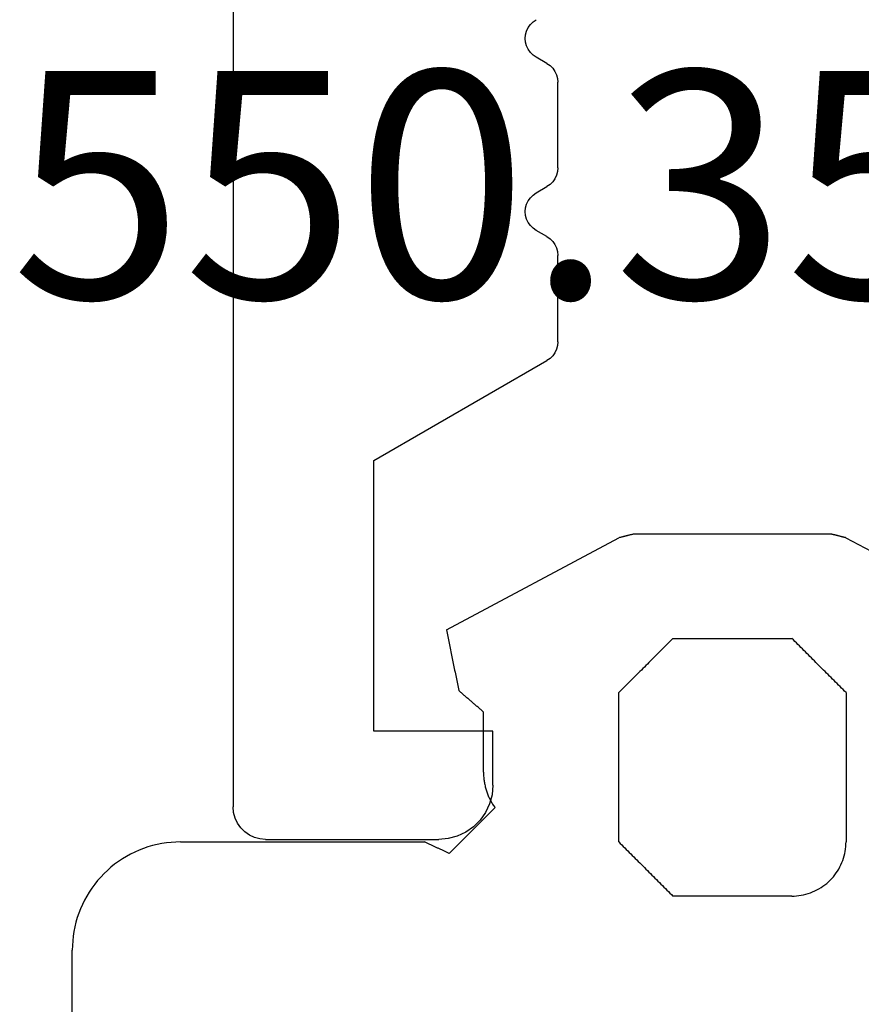
# Model space of a CAD drawing. Units: millimetres. Extents: x -4 to 4244, y -3999 to -50.
# Drawn here: x 39 to 47, y -3454 to -3445 of the extents above; entities that cross this region are included whole.
import ezdxf
from ezdxf.enums import TextEntityAlignment as Align

# ---------------------------------------------------------------- set-up
doc = ezdxf.new("R2010")
doc.units = ezdxf.units.MM
for name, color, linetype in [('CrossSectionsGums', 1, 'Continuous'), ('CrossSectionsProfils', 7, 'Continuous'), ('CrossSectionsTexts', 3, 'Continuous')]:
    doc.layers.add(name, color=color, linetype=linetype)
doc.styles.get("Standard").update_dxf_attribs({"font": 'complex.shx', "height": 60})

# ---------------------------------------------------------------- blocks, each defined once
blk = doc.blocks.new('50_41166_X', base_point=(3143.8865, 1795.4052))
at = {"layer": 'CrossSectionsProfils'}
for p, q in [((3159.9865, 1778.1052), (3161.5865, 1778.1052)), ((3159.6865, 1764.6052), (3159.6865, 1777.8052)), ((3162.0865, 1777.6052), (3162.0865, 1777.1052)), ((3162.0865, 1777.1052), (3160.9865, 1777.1052)), ((3160.9865, 1777.1052), (3160.9865, 1774.6052)), ((3160.9865, 1774.6052), (3162.5865, 1773.6815)), ((3162.6865, 1773.5083), (3162.6865, 1772.7094)), ((3162.5865, 1772.5362), (3162.4865, 1772.4784)), ((3162.4865, 1772.132), (3162.5865, 1772.0743)), ((3162.6865, 1771.9011), (3162.6865, 1771.1094)), ((3162.5865, 1770.9362), (3162.4865, 1770.8784))]:
    blk.add_line(p, q, dxfattribs=at)
at = {"layer": 'CrossSectionsProfils', "flags": 128}
for points in [[(3159.9865, 1778.1052), (3159.9344, 1778.1007), (3159.8839, 1778.0871), (3159.8365, 1778.065), (3159.7937, 1778.035), (3159.7567, 1777.9981), (3159.7267, 1777.9552), (3159.7046, 1777.9078), (3159.6911, 1777.8573), (3159.6865, 1777.8052)], [(3162.0865, 1777.6052), (3162.0789, 1777.6921), (3162.0564, 1777.7762), (3162.0195, 1777.8552), (3161.9695, 1777.9266), (3161.9079, 1777.9883), (3161.8365, 1778.0382), (3161.7575, 1778.0751), (3161.6733, 1778.0976), (3161.5865, 1778.1052)], [(3162.6865, 1773.5083), (3162.6835, 1773.543), (3162.6745, 1773.5767), (3162.6597, 1773.6083), (3162.6397, 1773.6368), (3162.6151, 1773.6615), (3162.5865, 1773.6815)], [(3162.5865, 1772.5362), (3162.6151, 1772.5562), (3162.6397, 1772.5808), (3162.6597, 1772.6094), (3162.6745, 1772.641), (3162.6835, 1772.6747), (3162.6865, 1772.7094)], [(3162.4865, 1772.4784), (3162.458, 1772.4584), (3162.4333, 1772.4338), (3162.4133, 1772.4052), (3162.3986, 1772.3736), (3162.3896, 1772.34), (3162.3865, 1772.3052), (3162.3896, 1772.2705), (3162.3986, 1772.2368), (3162.4133, 1772.2052), (3162.4333, 1772.1767), (3162.458, 1772.152), (3162.4865, 1772.132)], [(3162.6865, 1771.9011), (3162.6835, 1771.9358), (3162.6745, 1771.9695), (3162.6597, 1772.0011), (3162.6397, 1772.0296), (3162.6151, 1772.0543), (3162.5865, 1772.0743)], [(3162.5865, 1770.9362), (3162.6151, 1770.9562), (3162.6397, 1770.9808), (3162.6597, 1771.0094), (3162.6745, 1771.041), (3162.6835, 1771.0747), (3162.6865, 1771.1094)], [(3162.4865, 1770.8784), (3162.458, 1770.8584), (3162.4333, 1770.8338), (3162.4133, 1770.8052), (3162.3986, 1770.7736), (3162.3896, 1770.74), (3162.3865, 1770.7052), (3162.3896, 1770.6705), (3162.3986, 1770.6368), (3162.4133, 1770.6052), (3162.4333, 1770.5767), (3162.458, 1770.552), (3162.4865, 1770.532)]]:
    blk.add_lwpolyline(points, dxfattribs=at)
blk = doc.blocks.new('550_3501_6_TEXT', base_point=(50, 17.3))
at = {"layer": 'CrossSectionsTexts'}
blk.add_text('550.3501.6', height=2.1, dxfattribs=at).set_placement((45.907035, 22.3), align=Align.CENTER)
blk = doc.blocks.new('550_3501_6', base_point=(2037.79745, 2221.33823))
at = {"layer": 'CrossSectionsGums', "color": 252, "true_color": 0x848484}
for p, q in [((2048.48338, 2230.82225), (2048.48338, 2222.36134)), ((2048.48243, 2222.31772), (2048.48338, 2222.36134)), ((2048.46819, 2222.18769), (2048.47482, 2222.23081)), ((2048.47482, 2222.23081), (2048.47957, 2222.27418)), ((2048.47957, 2222.27418), (2048.48243, 2222.31772)), ((2048.4493, 2222.10252), (2048.45967, 2222.1449)), ((2048.45967, 2222.1449), (2048.46819, 2222.18769)), ((2048.42307, 2222.01932), (2048.43709, 2222.06063)), ((2048.43709, 2222.06063), (2048.4493, 2222.10252)), ((2048.38969, 2221.93872), (2048.40726, 2221.97865)), ((2048.40726, 2221.97865), (2048.42307, 2222.01932)), ((2048.3494, 2221.86134), (2048.37039, 2221.89959)), ((2048.37039, 2221.89959), (2048.38969, 2221.93872)), ((2041.56473, 2221.78303), (2041.54659, 2221.77091)), ((2041.58338, 2221.79435), (2041.56473, 2221.78303)), ((2041.6025, 2221.80484), (2041.58338, 2221.79435)), ((2041.62207, 2221.81449), (2041.6025, 2221.80484)), ((2041.64204, 2221.82328), (2041.62207, 2221.81449)), ((2041.66237, 2221.83118), (2041.64204, 2221.82328)), ((2041.68303, 2221.83819), (2041.66237, 2221.83118)), ((2041.70397, 2221.8443), (2041.68303, 2221.83819)), ((2041.72516, 2221.84948), (2041.70397, 2221.8443)), ((2041.74655, 2221.85374), (2041.72516, 2221.84948)), ((2041.76811, 2221.85706), (2041.74655, 2221.85374)), ((2041.7898, 2221.85943), (2041.76811, 2221.85706)), ((2041.81157, 2221.86086), (2041.7898, 2221.85943)), ((2041.83338, 2221.86134), (2041.81157, 2221.86086)), ((2041.83338, 2221.86134), (2042.93338, 2221.86134)), ((2042.94727, 2221.84745), (2042.93338, 2221.86134)), ((2042.96116, 2221.83356), (2042.94727, 2221.84745)), ((2042.97504, 2221.81967), (2042.96116, 2221.83356)), ((2042.98893, 2221.80578), (2042.97504, 2221.81967)), ((2043.00282, 2221.79189), (2042.98893, 2221.80578)), ((2043.01671, 2221.778), (2043.00282, 2221.79189)), ((2043.0306, 2221.76411), (2043.01671, 2221.778)), ((2048.27673, 2221.75257), (2048.30253, 2221.78776)), ((2048.30253, 2221.78776), (2048.32677, 2221.82404)), ((2048.32677, 2221.82404), (2048.3494, 2221.86134)), ((2041.46474, 2221.69913), (2041.45036, 2221.68273)), ((2041.47982, 2221.71489), (2041.46474, 2221.69913)), ((2041.49558, 2221.72997), (2041.47982, 2221.71489)), ((2041.51198, 2221.74436), (2041.49558, 2221.72997)), ((2041.529, 2221.75801), (2041.51198, 2221.74436)), ((2041.54659, 2221.77091), (2041.529, 2221.75801)), ((2043.04449, 2221.75022), (2043.0306, 2221.76411)), ((2043.05838, 2221.73634), (2043.04449, 2221.75022)), ((2043.07227, 2221.72245), (2043.05838, 2221.73634)), ((2043.08616, 2221.70856), (2043.07227, 2221.72245)), ((2043.10004, 2221.69467), (2043.08616, 2221.70856)), ((2043.11393, 2221.68078), (2043.10004, 2221.69467)), ((2048.19048, 2221.65423), (2048.22066, 2221.68575)), ((2048.22066, 2221.68575), (2048.24942, 2221.71855)), ((2048.24942, 2221.71855), (2048.27673, 2221.75257)), ((2041.40037, 2221.61134), (2041.38987, 2221.59221)), ((2041.41168, 2221.62999), (2041.40037, 2221.61134)), ((2041.4238, 2221.64812), (2041.41168, 2221.62999)), ((2041.4367, 2221.66572), (2041.4238, 2221.64812)), ((2041.45036, 2221.68273), (2041.4367, 2221.66572)), ((2043.12782, 2221.66689), (2043.11393, 2221.68078)), ((2043.14171, 2221.653), (2043.12782, 2221.66689)), ((2043.1556, 2221.63911), (2043.14171, 2221.653)), ((2043.16949, 2221.62522), (2043.1556, 2221.63911)), ((2043.18338, 2221.61134), (2043.16949, 2221.62522)), ((2043.19727, 2221.59745), (2043.18338, 2221.61134)), ((2043.21116, 2221.58356), (2043.19727, 2221.59745)), ((2048.09214, 2221.56798), (2048.12617, 2221.59529)), ((2048.12617, 2221.59529), (2048.15897, 2221.62406)), ((2048.15897, 2221.62406), (2048.19048, 2221.65423)), ((2041.35652, 2221.51169), (2041.35042, 2221.49074)), ((2041.36353, 2221.53235), (2041.35652, 2221.51169)), ((2041.37144, 2221.55268), (2041.36353, 2221.53235)), ((2041.38022, 2221.57264), (2041.37144, 2221.55268)), ((2041.38987, 2221.59221), (2041.38022, 2221.57264)), ((2043.22504, 2221.56967), (2043.21116, 2221.58356)), ((2043.23893, 2221.55578), (2043.22504, 2221.56967)), ((2043.25282, 2221.54189), (2043.23893, 2221.55578)), ((2043.26671, 2221.528), (2043.25282, 2221.54189)), ((2043.2806, 2221.51411), (2043.26671, 2221.528)), ((2043.29449, 2221.50022), (2043.2806, 2221.51411)), ((2047.98338, 2221.49531), (2048.02068, 2221.51794)), ((2048.02068, 2221.51794), (2048.05695, 2221.54218)), ((2048.05695, 2221.54218), (2048.09214, 2221.56798)), ((2041.33766, 2221.4266), (2041.33528, 2221.40491)), ((2041.34097, 2221.44816), (2041.33766, 2221.4266)), ((2041.34523, 2221.46956), (2041.34097, 2221.44816)), ((2041.35042, 2221.49074), (2041.34523, 2221.46956)), ((2043.30838, 2221.48634), (2043.29449, 2221.50022)), ((2043.32227, 2221.47245), (2043.30838, 2221.48634)), ((2043.33616, 2221.45856), (2043.32227, 2221.47245)), ((2043.35004, 2221.44467), (2043.33616, 2221.45856)), ((2043.36393, 2221.43078), (2043.35004, 2221.44467)), ((2043.37782, 2221.41689), (2043.36393, 2221.43078)), ((2043.39171, 2221.403), (2043.37782, 2221.41689)), ((2044.95315, 2221.42042), (2044.94141, 2221.40868)), ((2044.9649, 2221.43217), (2044.95315, 2221.42042)), ((2044.97664, 2221.44391), (2044.9649, 2221.43217)), ((2044.98839, 2221.45566), (2044.97664, 2221.44391)), ((2045.00013, 2221.4674), (2044.98839, 2221.45566)), ((2045.00013, 2221.4674), (2045.00649, 2221.46446)), ((2045.00649, 2221.46446), (2045.01285, 2221.46151)), ((2045.01285, 2221.46151), (2045.01921, 2221.45856)), ((2045.01921, 2221.45856), (2045.02557, 2221.45562)), ((2045.02557, 2221.45562), (2045.03192, 2221.45267)), ((2045.03192, 2221.45267), (2045.03828, 2221.44972)), ((2045.03828, 2221.44972), (2045.04464, 2221.44678)), ((2045.04464, 2221.44678), (2045.051, 2221.44383)), ((2045.051, 2221.44383), (2045.05736, 2221.44088)), ((2045.05736, 2221.44088), (2045.06371, 2221.43794)), ((2045.06371, 2221.43794), (2045.07007, 2221.43499)), ((2045.07007, 2221.43499), (2045.07643, 2221.43205)), ((2045.07643, 2221.43205), (2045.08279, 2221.4291)), ((2045.08279, 2221.4291), (2045.08915, 2221.42615)), ((2045.08915, 2221.42615), (2045.0955, 2221.42321)), ((2045.0955, 2221.42321), (2045.10186, 2221.42026)), ((2045.10186, 2221.42026), (2045.10822, 2221.41731)), ((2045.10822, 2221.41731), (2045.11458, 2221.41437)), ((2045.11458, 2221.41437), (2045.12094, 2221.41142)), ((2045.12094, 2221.41142), (2045.12729, 2221.40848)), ((2047.78408, 2221.40762), (2047.8254, 2221.42164)), ((2047.8254, 2221.42164), (2047.86606, 2221.43746)), ((2047.86606, 2221.43746), (2047.906, 2221.45503)), ((2047.906, 2221.45503), (2047.94513, 2221.47432)), ((2047.94513, 2221.47432), (2047.98338, 2221.49531)), ((2041.33385, 2221.38315), (2041.33338, 2221.36134)), ((2041.33338, 2219.98134), (2041.33338, 2221.36134)), ((2041.33528, 2221.40491), (2041.33385, 2221.38315)), ((2043.4056, 2221.38911), (2043.39171, 2221.403)), ((2043.41949, 2221.37522), (2043.4056, 2221.38911)), ((2043.43338, 2221.36134), (2043.41949, 2221.37522)), ((2043.43338, 2221.36134), (2043.43338, 2219.98134)), ((2044.85919, 2221.32646), (2044.84745, 2221.31472)), ((2044.87094, 2221.33821), (2044.85919, 2221.32646)), ((2044.88268, 2221.34995), (2044.87094, 2221.33821)), ((2044.89443, 2221.3617), (2044.88268, 2221.34995)), ((2044.90617, 2221.37344), (2044.89443, 2221.3617)), ((2044.91792, 2221.38519), (2044.90617, 2221.37344)), ((2044.92966, 2221.39693), (2044.91792, 2221.38519)), ((2044.94141, 2221.40868), (2044.92966, 2221.39693)), ((2045.12729, 2221.40848), (2045.13365, 2221.40553)), ((2045.13365, 2221.40553), (2045.14001, 2221.40258)), ((2045.14001, 2221.40258), (2045.14637, 2221.39964)), ((2045.14637, 2221.39964), (2045.15273, 2221.39669)), ((2045.15273, 2221.39669), (2045.15908, 2221.39374)), ((2045.15908, 2221.39374), (2045.16544, 2221.3908)), ((2045.16544, 2221.3908), (2045.1718, 2221.38785)), ((2045.1718, 2221.38785), (2045.17816, 2221.38491)), ((2045.17816, 2221.38491), (2045.18452, 2221.38196)), ((2045.18452, 2221.38196), (2045.19087, 2221.37901)), ((2045.19087, 2221.37901), (2045.19723, 2221.37607)), ((2045.19723, 2221.37607), (2045.20359, 2221.37312)), ((2045.20359, 2221.37312), (2045.20995, 2221.37017)), ((2045.20995, 2221.37017), (2045.21631, 2221.36723)), ((2045.21631, 2221.36723), (2045.22266, 2221.36428)), ((2045.22266, 2221.36428), (2045.22902, 2221.36134)), ((2047.48338, 2221.36134), (2045.22902, 2221.36134)), ((2047.48338, 2221.36134), (2047.527, 2221.36229)), ((2047.527, 2221.36229), (2047.57053, 2221.36514)), ((2047.57053, 2221.36514), (2047.6139, 2221.36989)), ((2047.6139, 2221.36989), (2047.65703, 2221.37653)), ((2047.65703, 2221.37653), (2047.69982, 2221.38504)), ((2047.69982, 2221.38504), (2047.7422, 2221.39541)), ((2047.7422, 2221.39541), (2047.78408, 2221.40762)), ((2044.76523, 2221.2325), (2044.75349, 2221.22076)), ((2044.77698, 2221.24425), (2044.76523, 2221.2325)), ((2044.78872, 2221.25599), (2044.77698, 2221.24425)), ((2044.80047, 2221.26774), (2044.78872, 2221.25599)), ((2044.81221, 2221.27948), (2044.80047, 2221.26774)), ((2044.82396, 2221.29123), (2044.81221, 2221.27948)), ((2044.8357, 2221.30297), (2044.82396, 2221.29123)), ((2044.84745, 2221.31472), (2044.8357, 2221.30297)), ((2044.67127, 2221.13854), (2044.65953, 2221.12679)), ((2044.68302, 2221.15029), (2044.67127, 2221.13854)), ((2044.69476, 2221.16203), (2044.68302, 2221.15029)), ((2044.70651, 2221.17378), (2044.69476, 2221.16203)), ((2044.71825, 2221.18552), (2044.70651, 2221.17378)), ((2044.73, 2221.19727), (2044.71825, 2221.18552)), ((2044.74174, 2221.20901), (2044.73, 2221.19727)), ((2044.75349, 2221.22076), (2044.74174, 2221.20901)), ((2044.58906, 2221.05632), (2044.57731, 2221.04458)), ((2044.6008, 2221.06807), (2044.58906, 2221.05632)), ((2044.61255, 2221.07981), (2044.6008, 2221.06807)), ((2044.62429, 2221.09156), (2044.61255, 2221.07981)), ((2044.63604, 2221.1033), (2044.62429, 2221.09156)), ((2044.64778, 2221.11505), (2044.63604, 2221.1033)), ((2044.65953, 2221.12679), (2044.64778, 2221.11505)), ((2044.583, 2221.03665), (2044.57731, 2221.04458)), ((2044.58855, 2221.02861), (2044.583, 2221.03665)), ((2044.59396, 2221.02048), (2044.58855, 2221.02861)), ((2044.59922, 2221.01226), (2044.59396, 2221.02048)), ((2044.60433, 2221.00394), (2044.59922, 2221.01226)), ((2044.6093, 2220.99553), (2044.60433, 2221.00394)), ((2044.61412, 2220.98704), (2044.6093, 2220.99553)), ((2044.61878, 2220.97846), (2044.61412, 2220.98704)), ((2044.62329, 2220.9698), (2044.61878, 2220.97846)), ((2044.62765, 2220.96107), (2044.62329, 2220.9698)), ((2044.63185, 2220.95225), (2044.62765, 2220.96107)), ((2044.6359, 2220.94337), (2044.63185, 2220.95225)), ((2044.63979, 2220.93441), (2044.6359, 2220.94337)), ((2044.64351, 2220.92538), (2044.63979, 2220.93441)), ((2044.64708, 2220.9163), (2044.64351, 2220.92538)), ((2044.65049, 2220.90715), (2044.64708, 2220.9163)), ((2044.65373, 2220.89794), (2044.65049, 2220.90715)), ((2044.65681, 2220.88867), (2044.65373, 2220.89794)), ((2044.65972, 2220.87935), (2044.65681, 2220.88867)), ((2044.66247, 2220.86998), (2044.65972, 2220.87935)), ((2044.66505, 2220.86057), (2044.66247, 2220.86998)), ((2044.66747, 2220.85111), (2044.66505, 2220.86057)), ((2044.66971, 2220.8416), (2044.66747, 2220.85111)), ((2044.67179, 2220.83206), (2044.66971, 2220.8416)), ((2044.6737, 2220.82249), (2044.67179, 2220.83206)), ((2044.67544, 2220.81288), (2044.6737, 2220.82249)), ((2044.67701, 2220.80324), (2044.67544, 2220.81288)), ((2044.6784, 2220.79358), (2044.67701, 2220.80324)), ((2044.67963, 2220.78389), (2044.6784, 2220.79358)), ((2044.68068, 2220.77419), (2044.67963, 2220.78389)), ((2044.68156, 2220.76446), (2044.68068, 2220.77419)), ((2044.68227, 2220.75472), (2044.68156, 2220.76446)), ((2044.68281, 2220.74497), (2044.68227, 2220.75472)), ((2044.68317, 2220.73522), (2044.68281, 2220.74497)), ((2044.68336, 2220.72546), (2044.68317, 2220.73522)), ((2044.68338, 2220.71569), (2044.68336, 2220.72546)), ((2044.68338, 2220.71569), (2044.68338, 2220.16095)), ((2044.68338, 2220.16095), (2044.68974, 2220.15546)), ((2044.68974, 2220.15546), (2044.69611, 2220.14997)), ((2044.69611, 2220.14997), (2044.70248, 2220.14449)), ((2044.70248, 2220.14449), (2044.70885, 2220.139)), ((2044.70885, 2220.139), (2044.71521, 2220.13351)), ((2044.71521, 2220.13351), (2044.72158, 2220.12802)), ((2044.72158, 2220.12802), (2044.72795, 2220.12253)), ((2044.72795, 2220.12253), (2044.73431, 2220.11704)), ((2044.73431, 2220.11704), (2044.74068, 2220.11156)), ((2044.74068, 2220.11156), (2044.74705, 2220.10607)), ((2044.74705, 2220.10607), (2044.75341, 2220.10058)), ((2044.75341, 2220.10058), (2044.75978, 2220.09509)), ((2044.75978, 2220.09509), (2044.76615, 2220.0896)), ((2044.76615, 2220.0896), (2044.77252, 2220.08411)), ((2044.77252, 2220.08411), (2044.77888, 2220.07863)), ((2044.77888, 2220.07863), (2044.78525, 2220.07314)), ((2044.78525, 2220.07314), (2044.79162, 2220.06765)), ((2044.79162, 2220.06765), (2044.79798, 2220.06216)), ((2044.79798, 2220.06216), (2044.80435, 2220.05667)), ((2044.80435, 2220.05667), (2044.81072, 2220.05118)), ((2044.81072, 2220.05118), (2044.81708, 2220.0457)), ((2041.33338, 2219.98134), (2041.34727, 2219.96745)), ((2041.34727, 2219.96745), (2041.36116, 2219.95356)), ((2043.4056, 2219.95356), (2043.41949, 2219.96745)), ((2043.41949, 2219.96745), (2043.43338, 2219.98134)), ((2044.81708, 2220.0457), (2044.82345, 2220.04021)), ((2044.82345, 2220.04021), (2044.82982, 2220.03472)), ((2044.82982, 2220.03472), (2044.83619, 2220.02923)), ((2044.83619, 2220.02923), (2044.84255, 2220.02374)), ((2044.84255, 2220.02374), (2044.84892, 2220.01825)), ((2044.84892, 2220.01825), (2044.85529, 2220.01277)), ((2044.85529, 2220.01277), (2044.86165, 2220.00728)), ((2044.86165, 2220.00728), (2044.86802, 2220.00179)), ((2044.86802, 2220.00179), (2044.87439, 2219.9963)), ((2044.87439, 2219.9963), (2044.88075, 2219.99081)), ((2044.88075, 2219.99081), (2044.88712, 2219.98532)), ((2044.88712, 2219.98532), (2044.89349, 2219.97984)), ((2044.89349, 2219.97984), (2044.89985, 2219.97435)), ((2044.89985, 2219.97435), (2044.90622, 2219.96886)), ((2044.90622, 2219.96886), (2044.91259, 2219.96337)), ((2044.91571, 2219.94773), (2044.91259, 2219.96337)), ((2041.36116, 2219.95356), (2041.37504, 2219.93967)), ((2041.37504, 2219.93967), (2041.38893, 2219.92578)), ((2041.38893, 2219.92578), (2041.40282, 2219.91189)), ((2041.40282, 2219.91189), (2041.41671, 2219.898)), ((2041.41671, 2219.898), (2041.4306, 2219.88411)), ((2041.4306, 2219.88411), (2041.44449, 2219.87022)), ((2041.44449, 2219.87022), (2041.45838, 2219.85634)), ((2043.30838, 2219.85634), (2043.32227, 2219.87022)), ((2043.32227, 2219.87022), (2043.33616, 2219.88411)), ((2043.33616, 2219.88411), (2043.35004, 2219.898)), ((2043.35004, 2219.898), (2043.36393, 2219.91189)), ((2043.36393, 2219.91189), (2043.37782, 2219.92578)), ((2043.37782, 2219.92578), (2043.39171, 2219.93967)), ((2043.39171, 2219.93967), (2043.4056, 2219.95356)), ((2044.91883, 2219.93209), (2044.91571, 2219.94773)), ((2044.92196, 2219.91645), (2044.91883, 2219.93209)), ((2044.92508, 2219.90081), (2044.92196, 2219.91645)), ((2044.9282, 2219.88518), (2044.92508, 2219.90081)), ((2044.93133, 2219.86954), (2044.9282, 2219.88518)), ((2044.93445, 2219.8539), (2044.93133, 2219.86954)), ((2041.45838, 2219.85634), (2041.47227, 2219.84245)), ((2041.47227, 2219.84245), (2041.48616, 2219.82856)), ((2041.48616, 2219.82856), (2041.50004, 2219.81467)), ((2041.50004, 2219.81467), (2041.51393, 2219.80078)), ((2041.51393, 2219.80078), (2041.52782, 2219.78689)), ((2041.52782, 2219.78689), (2041.54171, 2219.773)), ((2043.22504, 2219.773), (2043.23893, 2219.78689)), ((2043.23893, 2219.78689), (2043.25282, 2219.80078)), ((2043.25282, 2219.80078), (2043.26671, 2219.81467)), ((2043.26671, 2219.81467), (2043.2806, 2219.82856)), ((2043.2806, 2219.82856), (2043.29449, 2219.84245)), ((2043.29449, 2219.84245), (2043.30838, 2219.85634)), ((2044.93757, 2219.83826), (2044.93445, 2219.8539)), ((2044.94069, 2219.82262), (2044.93757, 2219.83826)), ((2044.94382, 2219.80698), (2044.94069, 2219.82262)), ((2044.94694, 2219.79134), (2044.94382, 2219.80698)), ((2044.95006, 2219.7757), (2044.94694, 2219.79134)), ((2044.95319, 2219.76006), (2044.95006, 2219.7757)), ((2041.54171, 2219.773), (2041.5556, 2219.75911)), ((2041.5556, 2219.75911), (2041.56949, 2219.74522)), ((2041.56949, 2219.74522), (2041.58338, 2219.73134)), ((2041.58338, 2219.73134), (2041.59727, 2219.71745)), ((2041.59727, 2219.71745), (2041.61116, 2219.70356)), ((2041.61116, 2219.70356), (2041.62504, 2219.68967)), ((2041.62504, 2219.68967), (2041.63893, 2219.67578)), ((2043.12782, 2219.67578), (2043.14171, 2219.68967)), ((2043.14171, 2219.68967), (2043.1556, 2219.70356)), ((2043.1556, 2219.70356), (2043.16949, 2219.71745)), ((2043.16949, 2219.71745), (2043.18338, 2219.73134)), ((2043.18338, 2219.73134), (2043.19727, 2219.74522)), ((2043.19727, 2219.74522), (2043.21116, 2219.75911)), ((2043.21116, 2219.75911), (2043.22504, 2219.773)), ((2044.95631, 2219.74442), (2044.95319, 2219.76006)), ((2044.95943, 2219.72878), (2044.95631, 2219.74442)), ((2044.96255, 2219.71314), (2044.95943, 2219.72878)), ((2044.96568, 2219.69751), (2044.96255, 2219.71314)), ((2044.9688, 2219.68187), (2044.96568, 2219.69751)), ((2041.63893, 2219.67578), (2041.65282, 2219.66189)), ((2041.65282, 2219.66189), (2041.66671, 2219.648)), ((2041.66671, 2219.648), (2041.6806, 2219.63411)), ((2041.6806, 2219.63411), (2041.69449, 2219.62022)), ((2041.69449, 2219.62022), (2041.70838, 2219.60634)), ((2041.70838, 2219.60634), (2041.72227, 2219.59245)), ((2041.72227, 2219.59245), (2041.73616, 2219.57856)), ((2043.0306, 2219.57856), (2043.04449, 2219.59245)), ((2043.04449, 2219.59245), (2043.05838, 2219.60634)), ((2043.05838, 2219.60634), (2043.07227, 2219.62022)), ((2043.07227, 2219.62022), (2043.08616, 2219.63411)), ((2043.08616, 2219.63411), (2043.10004, 2219.648)), ((2043.10004, 2219.648), (2043.11393, 2219.66189)), ((2043.11393, 2219.66189), (2043.12782, 2219.67578)), ((2044.97192, 2219.66623), (2044.9688, 2219.68187)), ((2044.97504, 2219.65059), (2044.97192, 2219.66623)), ((2044.97817, 2219.63495), (2044.97504, 2219.65059)), ((2044.98129, 2219.61931), (2044.97817, 2219.63495)), ((2044.98441, 2219.60367), (2044.98129, 2219.61931)), ((2044.98754, 2219.58803), (2044.98441, 2219.60367)), ((2041.73616, 2219.57856), (2041.75004, 2219.56467)), ((2041.75004, 2219.56467), (2041.76393, 2219.55078)), ((2041.76393, 2219.55078), (2041.77782, 2219.53689)), ((2041.77782, 2219.53689), (2041.79171, 2219.523)), ((2041.79171, 2219.523), (2041.8056, 2219.50911)), ((2041.8056, 2219.50911), (2041.81949, 2219.49522)), ((2042.94727, 2219.49522), (2042.96116, 2219.50911)), ((2042.96116, 2219.50911), (2042.97504, 2219.523)), ((2042.97504, 2219.523), (2042.98893, 2219.53689)), ((2042.98893, 2219.53689), (2043.00282, 2219.55078)), ((2043.00282, 2219.55078), (2043.01671, 2219.56467)), ((2043.01671, 2219.56467), (2043.0306, 2219.57856)), ((2044.99066, 2219.57239), (2044.98754, 2219.58803)), ((2044.99378, 2219.55675), (2044.99066, 2219.57239)), ((2044.9969, 2219.54111), (2044.99378, 2219.55675)), ((2045.00003, 2219.52547), (2044.9969, 2219.54111)), ((2045.00315, 2219.50984), (2045.00003, 2219.52547)), ((2045.00627, 2219.4942), (2045.00315, 2219.50984)), ((2041.81949, 2219.49522), (2041.83338, 2219.48134)), ((2042.93338, 2219.48134), (2041.83338, 2219.48134)), ((2042.93338, 2219.48134), (2042.94727, 2219.49522)), ((2045.0094, 2219.47856), (2045.00627, 2219.4942)), ((2045.01252, 2219.46292), (2045.0094, 2219.47856)), ((2045.01564, 2219.44728), (2045.01252, 2219.46292)), ((2045.01876, 2219.43164), (2045.01564, 2219.44728)), ((2045.02189, 2219.416), (2045.01876, 2219.43164)), ((2045.02501, 2219.40036), (2045.02189, 2219.416)), ((2041.33496, 2218.55125), (2039.74175, 2219.40036)), ((2045.02501, 2219.40036), (2043.4318, 2218.55125)), ((2041.33496, 2218.55125), (2041.33889, 2218.55026)), ((2041.33889, 2218.55026), (2041.34283, 2218.54928)), ((2041.34283, 2218.54928), (2041.34676, 2218.54829)), ((2041.34676, 2218.54829), (2041.3507, 2218.5473)), ((2041.3507, 2218.5473), (2041.35464, 2218.54631)), ((2041.35464, 2218.54631), (2041.35857, 2218.54532)), ((2041.35857, 2218.54532), (2041.36251, 2218.54434)), ((2041.36251, 2218.54434), (2041.36644, 2218.54335)), ((2041.36644, 2218.54335), (2041.37038, 2218.54236)), ((2041.37038, 2218.54236), (2041.37431, 2218.54137)), ((2041.37431, 2218.54137), (2041.37825, 2218.54039)), ((2041.37825, 2218.54039), (2041.38218, 2218.5394)), ((2041.38218, 2218.5394), (2041.38612, 2218.53841)), ((2041.38612, 2218.53841), (2041.39005, 2218.53742)), ((2041.39005, 2218.53742), (2041.39399, 2218.53643)), ((2041.39399, 2218.53643), (2041.39792, 2218.53545)), ((2041.39792, 2218.53545), (2041.40186, 2218.53446)), ((2041.40186, 2218.53446), (2041.40579, 2218.53347)), ((2041.40579, 2218.53347), (2041.40973, 2218.53248)), ((2041.40973, 2218.53248), (2041.41367, 2218.5315)), ((2041.41367, 2218.5315), (2041.4176, 2218.53051)), ((2041.4176, 2218.53051), (2041.42154, 2218.52952)), ((2041.42154, 2218.52952), (2041.42547, 2218.52853)), ((2041.42547, 2218.52853), (2041.42941, 2218.52754)), ((2041.42941, 2218.52754), (2041.43334, 2218.52656)), ((2041.43334, 2218.52656), (2041.43728, 2218.52557)), ((2041.43728, 2218.52557), (2041.44121, 2218.52458)), ((2041.44121, 2218.52458), (2041.44515, 2218.52359)), ((2041.44515, 2218.52359), (2041.44908, 2218.52261)), ((2041.44908, 2218.52261), (2041.45302, 2218.52162)), ((2041.45302, 2218.52162), (2041.45695, 2218.52063)), ((2041.45695, 2218.52063), (2041.46089, 2218.51964)), ((2041.46089, 2218.51964), (2041.46483, 2218.51866)), ((2041.46483, 2218.51866), (2041.46876, 2218.51767)), ((2041.46876, 2218.51767), (2041.4727, 2218.51668)), ((2041.4727, 2218.51668), (2041.47663, 2218.51569)), ((2043.29012, 2218.51569), (2041.47663, 2218.51569)), ((2043.29012, 2218.51569), (2043.29406, 2218.51668)), ((2043.29406, 2218.51668), (2043.298, 2218.51767)), ((2043.298, 2218.51767), (2043.30193, 2218.51866)), ((2043.30193, 2218.51866), (2043.30587, 2218.51964)), ((2043.30587, 2218.51964), (2043.3098, 2218.52063)), ((2043.3098, 2218.52063), (2043.31374, 2218.52162)), ((2043.31374, 2218.52162), (2043.31767, 2218.52261)), ((2043.31767, 2218.52261), (2043.32161, 2218.52359)), ((2043.32161, 2218.52359), (2043.32554, 2218.52458)), ((2043.32554, 2218.52458), (2043.32948, 2218.52557)), ((2043.32948, 2218.52557), (2043.33341, 2218.52656)), ((2043.33341, 2218.52656), (2043.33735, 2218.52754)), ((2043.33735, 2218.52754), (2043.34128, 2218.52853)), ((2043.34128, 2218.52853), (2043.34522, 2218.52952)), ((2043.34522, 2218.52952), (2043.34916, 2218.53051)), ((2043.34916, 2218.53051), (2043.35309, 2218.5315)), ((2043.35309, 2218.5315), (2043.35703, 2218.53248)), ((2043.35703, 2218.53248), (2043.36096, 2218.53347)), ((2043.36096, 2218.53347), (2043.3649, 2218.53446)), ((2043.3649, 2218.53446), (2043.36883, 2218.53545)), ((2043.36883, 2218.53545), (2043.37277, 2218.53643)), ((2043.37277, 2218.53643), (2043.3767, 2218.53742)), ((2043.3767, 2218.53742), (2043.38064, 2218.53841)), ((2043.38064, 2218.53841), (2043.38457, 2218.5394)), ((2043.38457, 2218.5394), (2043.38851, 2218.54039)), ((2043.38851, 2218.54039), (2043.39244, 2218.54137)), ((2043.39244, 2218.54137), (2043.39638, 2218.54236)), ((2043.39638, 2218.54236), (2043.40031, 2218.54335)), ((2043.40031, 2218.54335), (2043.40425, 2218.54434)), ((2043.40425, 2218.54434), (2043.40819, 2218.54532)), ((2043.40819, 2218.54532), (2043.41212, 2218.54631)), ((2043.41212, 2218.54631), (2043.41606, 2218.5473)), ((2043.41606, 2218.5473), (2043.41999, 2218.54829)), ((2043.41999, 2218.54829), (2043.42393, 2218.54928)), ((2043.42393, 2218.54928), (2043.42786, 2218.55026)), ((2043.42786, 2218.55026), (2043.4318, 2218.55125))]:
    blk.add_line(p, q, dxfattribs=at)
blk = doc.blocks.new('CS_8HORL1')
at = {"layer": 'CrossSectionsGums', "rotation": 180}
blk.add_blockref('550_3501_6', (50, 17.3), dxfattribs=at)
at = {"layer": 'CrossSectionsProfils', "yscale": -1}
blk.add_blockref('50_41166_X', (25, 0), dxfattribs=at)
at = {"layer": 'CrossSectionsTexts'}
blk.add_blockref('550_3501_6_TEXT', (50, 17.3), dxfattribs=at)

msp = doc.modelspace()

# ---------------------------------------------------------------- block references
msp.add_blockref('CS_8HORL1', (0, -3470))
at = {"layer": 'CrossSectionsGums', "rotation": 180}
msp.add_blockref('550_3501_6', (50, -3452.7), dxfattribs=at)
at = {"layer": 'CrossSectionsProfils', "yscale": -1}
msp.add_blockref('50_41166_X', (25, -3470), dxfattribs=at)
at = {"layer": 'CrossSectionsTexts'}
msp.add_blockref('550_3501_6_TEXT', (50, -3452.7), dxfattribs=at)

doc.saveas('drawing.dxf')
